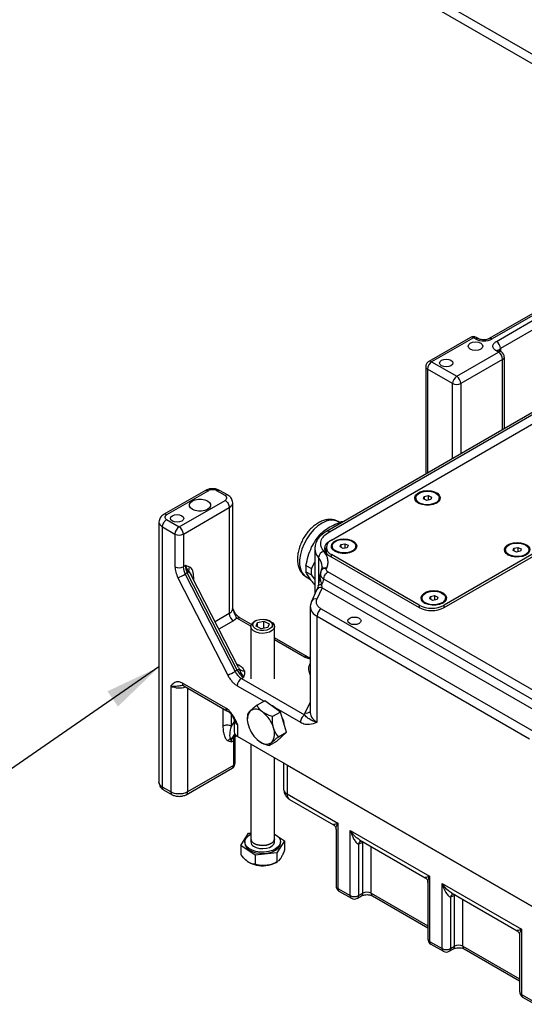
# Model space of a CAD drawing. Units: inches. Extents: x 755 to 1223, y 274 to 558.
# Drawn here: x 808 to 814, y 316 to 329 of the extents above; entities that cross this region are included whole.
import ezdxf

# ---------------------------------------------------------------- set-up
doc = ezdxf.new("R2010")
doc.units = ezdxf.units.IN
doc.header["$MEASUREMENT"] = 0
doc.layers.add('ILL_Cover', color=7, linetype='Continuous')
doc.layers.add('ILL_Operator', color=7, linetype='Continuous')
doc.dimstyles.get("Standard").update_dxf_attribs({"dimtxt": 0.18, "dimasz": 0.18, "dimexe": 0.18, "dimexo": 0.0625, "dimgap": 0.09, "dimtad": 0, "dimtih": 1, "dimtoh": 1, "dimdec": 4, "dimzin": 0, "dimdsep": 46, "dimtxsty": 'Standard', "dimcen": 0.09, "dimadec": 0, "dimazin": 0, "dimtfac": 1, "dimtdec": 4, "dimtofl": 0, "dimtmove": 0, "dimatfit": 3, "dimfxl": 1, "dimtolj": 1, "dimtzin": 0, "dimarcsym": 0})

# ---------------------------------------------------------------- blocks, each defined once
blk = doc.blocks.new('Cover_RHSM_LHISO')
at = {"color": 0, "linetype": 'ByBlock', "lineweight": -2, "ltscale": 5}
for p, q in [((7.1127, 2.2999), (4.5887, 0.8428)), ((4.5887, 0.8), (7.1127, 2.2571))]:
    blk.add_line(p, q, dxfattribs=at)
blk = doc.blocks.new('Operator_RHSM_ISOLH')
at = {"color": 0, "linetype": 'ByBlock', "lineweight": -2, "ltscale": 5}
for p, q in [((4.5, 10.216), (7.925, 12.193)), ((7.98, 12.097), (4.556, 10.12)), ((7.384, 11.972), (4.405, 10.252)), ((7.423, 11.968), (4.445, 10.248)), ((4.155, 10.268), (3.598, 9.947)), ((4.194, 10.264), (3.637, 9.943)), ((4.222, 10.248), (4.194, 10.264)), ((4.261, 10.252), (4.233, 10.268)), ((4.556, 10.12), (4.556, 10.082)), ((3.971, 9.75), (4.528, 10.072)), ((4.528, 10.072), (4.5, 10.088)), ((4.568, 10.075), (4.54, 10.092)), ((4.607, 9.051), (4.607, 10.007)), ((3.559, 9.879), (3.559, 8.446)), ((3.637, 9.943), (3.971, 9.75)), ((4.584, 9.975), (4.027, 9.654)), ((4.584, 9.038), (4.584, 9.975)), ((5.964, 9.834), (2.234, 7.681)), ((2.273, 7.677), (6.004, 9.831)), ((3.582, 9.847), (3.582, 8.459)), ((3.916, 9.654), (3.582, 9.847)), ((3.916, 8.652), (3.916, 9.654)), ((4.027, 9.654), (4.027, 8.716)), ((2.301, 7.565), (5.001, 9.123)), ((0.619, 8.227), (0.062, 7.906)), ((0.659, 8.223), (0.102, 7.902)), ((0.881, 8.159), (0.77, 8.223)), ((0.921, 8.163), (0.809, 8.227)), ((3.528, 8.116), (3.538, 8.148)), ((3.538, 8.148), (3.592, 8.159)), ((3.538, 8.148), (3.538, 8.111)), ((3.592, 8.159), (3.635, 8.138)), ((3.592, 8.159), (3.592, 8.099)), ((6.505, 8.256), (3.804, 6.697)), ((3.804, 6.665), (6.533, 8.24)), ((0.269, 7.741), (0.881, 8.095)), ((0.983, 6.648), (0.983, 8.063)), ((3.424, 8.127), (3.424, 8.117)), ((3.572, 8.095), (3.528, 8.116)), ((3.625, 8.106), (3.572, 8.095)), ((3.635, 8.138), (3.625, 8.106)), ((3.739, 8.117), (3.739, 8.127)), ((0.325, 7.645), (0.937, 7.998)), ((0.937, 7.998), (0.937, 6.584)), ((0, 7.806), (0, 4.334)), ((0.102, 7.838), (0.269, 7.741)), ((2.409, 7.8), (2.388, 7.812)), ((2.426, 7.807), (2.439, 7.8)), ((0.046, 4.269), (0.046, 7.741)), ((0.046, 7.741), (0.213, 7.645)), ((0.213, 7.645), (0.213, 7.209)), ((0.325, 7.645), (0.325, 7.209)), ((2.159, 7.653), (2.179, 7.641)), ((2.111, 7.562), (2.094, 7.572)), ((2.3, 7.564), (2.273, 7.548)), ((2.273, 7.545), (2.273, 7.548)), ((2.415, 7.473), (2.425, 7.505)), ((2.425, 7.505), (2.478, 7.516)), ((2.425, 7.505), (2.425, 7.468)), ((2.478, 7.516), (2.478, 7.456)), ((2.478, 7.516), (2.522, 7.495)), ((2.522, 7.495), (2.512, 7.463)), ((2.081, 7.462), (2.079, 7.451)), ((2.079, 7.452), (2.079, 6.847)), ((2.232, 7.468), (2.232, 7.42)), ((2.232, 7.42), (2.232, 7.388)), ((2.273, 7.356), (3.47, 6.665)), ((3.47, 6.697), (2.301, 7.372)), ((2.301, 7.34), (2.301, 7.372)), ((2.311, 7.484), (2.311, 7.475)), ((2.458, 7.452), (2.415, 7.473)), ((2.512, 7.463), (2.458, 7.452)), ((2.626, 7.475), (2.626, 7.484)), ((4.621, 7.436), (4.621, 7.426)), ((4.725, 7.425), (4.735, 7.457)), ((4.769, 7.404), (4.725, 7.425)), ((4.735, 7.457), (4.789, 7.468)), ((4.735, 7.457), (4.735, 7.42)), ((4.822, 7.415), (4.769, 7.404)), ((4.789, 7.468), (4.789, 7.408)), ((4.789, 7.468), (4.832, 7.447)), ((4.832, 7.447), (4.822, 7.415)), ((0.352, 7.225), (0.325, 7.209)), ((0.411, 7.205), (0.352, 7.225)), ((1.961, 7.228), (2.033, 7.186)), ((2.033, 7.186), (2.079, 7.269)), ((2.128, 7.331), (2.128, 6.981)), ((0.378, 7.127), (0.351, 7.111)), ((0.351, 7.111), (1.015, 5.813)), ((1.043, 5.83), (0.378, 7.127)), ((0.401, 7.142), (0.429, 7.099)), ((1.061, 5.867), (0.43, 7.099)), ((1.961, 7.142), (2.033, 7.1)), ((2.079, 7.044), (2.033, 7.1)), ((2.165, 7.161), (2.161, 7.153)), ((2.177, 7.209), (2.165, 7.162)), ((2.177, 7.211), (2.177, 7.207)), ((2.237, 7.193), (2.233, 7.186)), ((5.503, 5.266), (2.254, 7.142)), ((0.252, 7.062), (0.917, 5.765)), ((0.452, 7.056), (0.464, 7.066)), ((0.464, 7.034), (0.464, 7.066)), ((1.963, 7.076), (2.023, 7.041)), ((2.175, 6.93), (2.17, 6.974)), ((5.447, 5.17), (2.198, 7.045)), ((2.103, 6.899), (2.033, 6.747)), ((2.175, 6.93), (2.104, 6.778)), ((2.175, 6.93), (5.391, 5.074)), ((2.033, 6.748), (2.017, 6.679)), ((3.508, 6.793), (3.508, 6.783)), ((3.612, 6.782), (3.622, 6.814)), ((3.655, 6.761), (3.612, 6.782)), ((3.622, 6.814), (3.675, 6.825)), ((3.622, 6.814), (3.622, 6.777)), ((3.709, 6.772), (3.655, 6.761)), ((3.675, 6.825), (3.675, 6.765)), ((3.675, 6.825), (3.719, 6.804)), ((3.719, 6.804), (3.709, 6.772)), ((3.823, 6.783), (3.823, 6.793)), ((0.937, 6.584), (0.749, 6.476)), ((2.017, 6.679), (2.017, 5.264)), ((2.165, 6.647), (4.998, 5.011)), ((3.47, 6.697), (3.47, 6.665)), ((3.804, 6.665), (3.804, 6.697)), ((0.993, 6.488), (0.8, 6.376)), ((1.039, 6.525), (0.993, 6.488)), ((1.225, 6.418), (1.039, 6.525)), ((1.232, 6.44), (1.078, 6.529)), ((1.289, 6.487), (1.271, 6.476)), ((1.296, 6.416), (1.314, 6.467)), ((1.314, 6.467), (1.4, 6.485)), ((1.314, 6.407), (1.314, 6.467)), ((1.4, 6.485), (1.468, 6.45)), ((1.4, 6.388), (1.4, 6.485)), ((1.468, 6.45), (1.451, 6.399)), ((1.494, 6.476), (1.476, 6.487)), ((2.11, 5.136), (2.11, 6.55)), ((2.11, 6.55), (4.942, 4.915)), ((1.225, 6.412), (1.225, 5.716)), ((1.251, 6.433), (1.251, 6.425)), ((1.365, 6.381), (1.296, 6.416)), ((1.451, 6.399), (1.365, 6.381)), ((1.513, 6.425), (1.513, 6.433)), ((1.54, 5.716), (1.54, 6.412)), ((1.979, 6.009), (1.54, 6.263)), ((1.939, 6.005), (1.54, 6.236)), ((1.036, 5.916), (1.068, 5.898)), ((1.043, 5.83), (1.015, 5.813)), ((1.068, 5.898), (1.049, 5.891)), ((1.06, 5.866), (1.069, 5.847)), ((0.891, 5.325), (0.315, 5.657)), ((1.1, 5.718), (1.128, 5.734)), ((1.1, 5.718), (1.942, 5.232)), ((0.157, 5.62), (0.157, 4.205)), ((0.331, 5.622), (0.907, 5.289)), ((0.38, 5.593), (0.38, 4.205)), ((1.045, 5.622), (1.402, 5.416)), ((1.413, 5.422), (1.308, 5.362)), ((1.62, 5.271), (1.413, 5.422)), ((1.952, 5.259), (2.017, 5.399)), ((0.853, 5.32), (0.853, 5.083)), ((1.62, 5.271), (1.515, 5.211)), ((1.531, 5.341), (1.887, 5.136)), ((1.7, 5.002), (1.62, 5.271)), ((1.942, 5.232), (1.952, 5.259)), ((0.965, 5.083), (0.965, 5.237)), ((0.965, 5.083), (1.002, 5.137)), ((1.002, 5.17), (1.002, 5.009)), ((1.179, 5.198), (1.179, 5.181)), ((1.181, 5.244), (1.18, 5.196)), ((1.048, 5.105), (1.048, 4.945)), ((1.573, 4.884), (1.7, 5.002)), ((1.595, 4.942), (1.7, 5.002)), ((0.922, 4.886), (0.965, 4.873)), ((0.965, 4.873), (0.955, 4.921)), ((0.965, 4.873), (0.993, 4.889)), ((0.98, 4.929), (1.013, 4.976)), ((1.008, 4.945), (0.98, 4.929)), ((0.993, 4.889), (0.993, 4.559)), ((1.008, 4.945), (1.022, 4.965)), ((1.016, 4.591), (1.016, 4.922)), ((1.024, 4.96), (1.025, 4.962)), ((6.004, 2.084), (1.048, 4.945)), ((1.468, 4.824), (1.573, 4.884)), ((1.225, 4.843), (1.225, 3.582)), ((1.54, 3.582), (1.54, 4.661)), ((0.364, 4.169), (0.976, 4.523)), ((0.993, 4.559), (0.38, 4.205)), ((1.663, 4.59), (1.663, 4.242)), ((1.709, 4.563), (1.709, 4.178)), ((1.709, 4.563), (5.343, 2.465)), ((0.157, 4.205), (0.046, 4.269)), ((0.062, 4.233), (0.174, 4.169)), ((1.709, 4.178), (2.385, 3.787)), ((1.741, 4.106), (2.326, 3.768)), ((2.362, 3.707), (2.362, 2.952)), ((2.385, 3.787), (2.385, 2.919)), ((2.552, 2.823), (2.552, 3.691)), ((2.552, 3.691), (3.609, 3.08)), ((1.091, 3.493), (1.193, 3.654)), ((1.193, 3.654), (1.225, 3.657)), ((1.225, 3.582), (1.225, 3.54)), ((1.54, 3.644), (1.547, 3.639)), ((1.54, 3.54), (1.54, 3.582)), ((1.673, 3.552), (1.572, 3.392)), ((1.582, 3.615), (1.673, 3.552)), ((1.673, 3.552), (1.673, 3.431)), ((2.675, 3.566), (3.551, 3.061)), ((1.281, 3.362), (1.091, 3.493)), ((1.091, 3.493), (1.091, 3.372)), ((1.144, 3.54), (1.144, 3.523)), ((1.621, 3.523), (1.621, 3.54)), ((2.719, 3.53), (2.663, 3.509)), ((2.663, 3.509), (2.663, 2.823)), ((2.719, 3.53), (2.719, 3.541)), ((2.729, 3.535), (2.719, 3.53)), ((2.719, 2.855), (2.719, 3.53)), ((2.83, 2.855), (2.83, 3.477)), ((1.572, 3.392), (1.281, 3.362)), ((1.281, 3.362), (1.281, 3.241)), ((1.572, 3.392), (1.572, 3.271)), ((1.623, 3.319), (1.591, 3.282)), ((1.201, 3.265), (1.201, 3.265)), ((1.563, 3.265), (1.582, 3.276)), ((1.582, 3.277), (1.572, 3.271)), ((3.609, 3.08), (3.609, 2.212)), ((2.385, 2.919), (2.552, 2.823)), ((3.586, 2.999), (3.586, 2.244)), ((3.777, 2.984), (4.834, 2.373)), ((3.777, 2.116), (3.777, 2.984)), ((2.401, 2.883), (2.568, 2.787)), ((2.647, 2.787), (2.702, 2.819)), ((2.663, 2.823), (2.719, 2.855)), ((2.83, 2.855), (3.586, 2.418)), ((2.846, 2.819), (3.586, 2.392)), ((3.944, 2.823), (3.888, 2.802)), ((3.888, 2.802), (3.888, 2.116)), ((3.9, 2.859), (4.776, 2.354)), ((3.944, 2.823), (3.944, 2.834)), ((3.954, 2.828), (3.944, 2.823)), ((3.944, 2.148), (3.944, 2.823)), ((4.055, 2.148), (4.055, 2.77)), ((4.834, 2.373), (4.834, 1.505)), ((4.811, 2.292), (4.811, 1.537)), ((3.609, 2.212), (3.777, 2.116)), ((3.626, 2.176), (3.793, 2.08)), ((3.872, 2.08), (3.927, 2.112)), ((3.888, 2.116), (3.944, 2.148)), ((4.055, 2.148), (4.811, 1.711)), ((4.071, 2.112), (4.811, 1.685)), ((4.834, 1.505), (5.001, 1.409)), ((4.851, 1.469), (5.018, 1.373))]:
    blk.add_line(p, q, dxfattribs=at)
at = {"color": 0, "linetype": 'ByBlock', "lineweight": -2, "ltscale": 5, "flags": 128}
for points in [[(4.152, 10.112), (4.131, 10.13), (4.124, 10.152), (4.131, 10.174), (4.152, 10.192), (4.184, 10.204), (4.222, 10.209), (4.26, 10.204), (4.292, 10.192)], [(4.292, 10.192), (4.313, 10.174), (4.32, 10.152), (4.313, 10.13), (4.292, 10.112), (4.26, 10.099), (4.222, 10.095), (4.184, 10.099), (4.152, 10.112)], [(4.568, 10.075), (4.568, 10.075), (4.559, 10.079), (4.549, 10.079), (4.539, 10.077), (4.528, 10.072)], [(3.77, 9.891), (3.75, 9.907), (3.744, 9.927), (3.75, 9.947), (3.77, 9.963), (3.798, 9.974), (3.832, 9.978), (3.866, 9.974), (3.895, 9.963)], [(3.895, 9.963), (3.914, 9.947), (3.921, 9.927), (3.914, 9.907), (3.895, 9.891), (3.866, 9.88), (3.832, 9.876), (3.798, 9.88), (3.77, 9.891)], [(3.698, 8.056), (3.657, 8.039), (3.609, 8.031), (3.558, 8.03), (3.51, 8.039), (3.468, 8.055), (3.436, 8.077), (3.417, 8.104), (3.413, 8.133), (3.423, 8.162), (3.448, 8.187), (3.485, 8.207), (3.53, 8.22), (3.58, 8.225), (3.63, 8.221), (3.675, 8.208), (3.713, 8.189), (3.739, 8.164), (3.75, 8.135), (3.747, 8.106), (3.729, 8.079), (3.698, 8.056)], [(3.609, 8.217), (3.654, 8.208), (3.692, 8.192), (3.72, 8.17), (3.736, 8.145), (3.738, 8.118), (3.727, 8.091), (3.702, 8.068), (3.667, 8.051), (3.624, 8.039), (3.577, 8.036), (3.531, 8.041), (3.489, 8.053), (3.456, 8.072), (3.434, 8.096), (3.424, 8.123), (3.429, 8.15), (3.448, 8.175), (3.478, 8.195), (3.517, 8.21), (3.563, 8.217), (3.609, 8.217)], [(0.447, 7.973), (0.421, 7.993), (0.407, 8.018), (0.407, 8.043), (0.421, 8.068), (0.447, 8.088), (0.483, 8.103), (0.525, 8.111), (0.569, 8.111), (0.612, 8.103), (0.647, 8.088)], [(0.647, 8.088), (0.674, 8.068), (0.687, 8.043), (0.687, 8.018), (0.674, 7.993), (0.647, 7.973), (0.612, 7.958), (0.569, 7.95), (0.525, 7.95), (0.483, 7.958), (0.447, 7.973)], [(0.178, 7.818), (0.159, 7.834), (0.152, 7.854), (0.159, 7.873), (0.178, 7.89), (0.207, 7.901), (0.241, 7.905), (0.275, 7.901), (0.304, 7.89)], [(0.304, 7.89), (0.323, 7.873), (0.33, 7.854), (0.323, 7.834), (0.304, 7.818), (0.275, 7.807), (0.241, 7.803), (0.207, 7.807), (0.178, 7.818)], [(2.388, 7.812), (2.378, 7.817), (2.334, 7.83), (2.284, 7.83), (2.231, 7.817), (2.176, 7.791), (2.121, 7.753), (2.067, 7.705), (2.018, 7.648), (1.973, 7.583), (1.936, 7.515), (1.907, 7.443), (1.887, 7.372), (1.876, 7.303), (1.876, 7.239), (1.887, 7.182), (1.907, 7.134), (1.936, 7.096), (1.963, 7.076)], [(2.585, 7.413), (2.543, 7.397), (2.495, 7.388), (2.445, 7.387), (2.396, 7.396), (2.354, 7.412), (2.322, 7.434), (2.303, 7.461), (2.299, 7.49), (2.31, 7.519), (2.335, 7.544), (2.371, 7.564), (2.416, 7.577), (2.466, 7.582), (2.516, 7.578), (2.562, 7.566), (2.599, 7.546), (2.625, 7.521), (2.637, 7.493), (2.634, 7.464), (2.616, 7.436), (2.585, 7.413)], [(2.496, 7.574), (2.54, 7.565), (2.578, 7.549), (2.607, 7.527), (2.623, 7.502), (2.625, 7.475), (2.613, 7.449), (2.588, 7.426), (2.553, 7.408), (2.51, 7.397), (2.464, 7.393), (2.417, 7.398), (2.376, 7.411), (2.342, 7.43), (2.32, 7.453), (2.311, 7.48), (2.316, 7.507), (2.334, 7.532), (2.364, 7.553), (2.404, 7.567), (2.449, 7.574), (2.496, 7.574)], [(4.895, 7.365), (4.854, 7.348), (4.806, 7.34), (4.755, 7.339), (4.707, 7.347), (4.665, 7.364), (4.633, 7.386), (4.614, 7.413), (4.61, 7.442), (4.62, 7.471), (4.645, 7.496), (4.682, 7.516), (4.727, 7.529), (4.777, 7.534), (4.827, 7.53), (4.872, 7.517), (4.91, 7.498), (4.936, 7.473), (4.947, 7.444), (4.944, 7.415), (4.926, 7.388), (4.895, 7.365)], [(4.807, 7.525), (4.851, 7.517), (4.889, 7.501), (4.917, 7.479), (4.933, 7.454), (4.935, 7.427), (4.924, 7.4), (4.899, 7.377), (4.864, 7.359), (4.821, 7.348), (4.774, 7.345), (4.728, 7.35), (4.686, 7.362), (4.653, 7.381), (4.631, 7.405), (4.621, 7.432), (4.626, 7.459), (4.645, 7.484), (4.675, 7.504), (4.714, 7.519), (4.76, 7.526), (4.807, 7.525)], [(2.081, 7.474), (2.079, 7.454), (2.079, 7.452)], [(2.211, 7.42), (2.222, 7.44), (2.232, 7.452)], [(2.245, 7.376), (2.236, 7.393), (2.232, 7.42)], [(2.245, 7.376), (2.236, 7.393), (2.232, 7.42)], [(3.782, 6.722), (3.74, 6.706), (3.692, 6.697), (3.642, 6.696), (3.593, 6.705), (3.551, 6.721), (3.52, 6.743), (3.501, 6.77), (3.496, 6.799), (3.507, 6.828), (3.532, 6.853), (3.568, 6.873), (3.613, 6.886), (3.663, 6.891), (3.713, 6.887), (3.759, 6.875), (3.796, 6.855), (3.822, 6.83), (3.834, 6.802), (3.831, 6.772), (3.813, 6.745), (3.782, 6.722)], [(3.693, 6.883), (3.737, 6.874), (3.775, 6.858), (3.804, 6.836), (3.82, 6.811), (3.822, 6.784), (3.81, 6.758), (3.785, 6.734), (3.75, 6.717), (3.707, 6.706), (3.661, 6.702), (3.615, 6.707), (3.573, 6.719), (3.539, 6.738), (3.517, 6.762), (3.508, 6.789), (3.513, 6.816), (3.531, 6.841), (3.561, 6.861), (3.601, 6.876), (3.646, 6.883), (3.693, 6.883)], [(2.028, 6.726), (2.02, 6.702), (2.017, 6.682)], [(2.033, 6.748), (2.029, 6.738), (2.028, 6.726)], [(1.262, 6.354), (1.237, 6.377), (1.226, 6.403), (1.228, 6.43), (1.244, 6.456), (1.271, 6.476)], [(1.281, 6.384), (1.259, 6.406), (1.251, 6.43), (1.256, 6.455), (1.276, 6.478), (1.306, 6.495), (1.346, 6.506), (1.389, 6.509), (1.431, 6.504), (1.468, 6.491), (1.496, 6.472), (1.512, 6.448), (1.513, 6.423), (1.501, 6.399), (1.475, 6.379), (1.44, 6.364), (1.398, 6.357), (1.355, 6.359), (1.314, 6.368), (1.281, 6.384)], [(1.282, 6.384), (1.26, 6.406), (1.251, 6.43), (1.257, 6.455), (1.276, 6.477), (1.307, 6.495), (1.346, 6.506), (1.389, 6.509), (1.431, 6.503), (1.468, 6.49), (1.495, 6.471), (1.511, 6.448), (1.512, 6.423), (1.5, 6.399), (1.475, 6.379), (1.439, 6.365), (1.398, 6.358), (1.355, 6.359), (1.315, 6.368), (1.282, 6.384)], [(1.494, 6.476), (1.517, 6.459), (1.535, 6.434), (1.54, 6.407), (1.53, 6.381), (1.508, 6.357), (1.474, 6.338), (1.432, 6.326), (1.386, 6.321), (1.339, 6.325), (1.297, 6.336), (1.262, 6.354), (1.262, 6.354)], [(2.545, 6.452), (2.525, 6.468), (2.519, 6.488), (2.525, 6.507), (2.545, 6.524), (2.573, 6.535), (2.607, 6.539), (2.641, 6.535), (2.67, 6.524)], [(2.67, 6.524), (2.689, 6.507), (2.696, 6.488), (2.689, 6.468), (2.67, 6.452), (2.641, 6.441), (2.607, 6.437), (2.573, 6.441), (2.545, 6.452)], [(1.024, 4.96), (1.018, 4.952), (1.008, 4.945)], [(1.199, 3.451), (1.168, 3.479), (1.149, 3.511), (1.144, 3.544), (1.153, 3.576), (1.174, 3.607), (1.208, 3.634), (1.225, 3.643)], [(1.54, 3.643), (1.565, 3.628), (1.597, 3.6), (1.616, 3.569), (1.621, 3.536), (1.612, 3.503), (1.59, 3.472), (1.556, 3.446), (1.512, 3.424), (1.461, 3.41), (1.404, 3.403), (1.347, 3.404), (1.291, 3.412), (1.241, 3.429), (1.199, 3.451), (1.199, 3.451)], [(1.262, 3.524), (1.297, 3.506), (1.339, 3.495), (1.386, 3.491), (1.432, 3.496), (1.474, 3.508), (1.508, 3.527), (1.53, 3.551), (1.54, 3.577), (1.54, 3.582)], [(1.54, 3.582), (1.54, 3.577), (1.53, 3.55), (1.508, 3.527), (1.474, 3.508), (1.432, 3.495), (1.386, 3.491), (1.339, 3.494), (1.297, 3.505), (1.262, 3.523)], [(1.199, 3.434), (1.241, 3.412), (1.291, 3.395), (1.347, 3.387), (1.404, 3.386), (1.461, 3.393), (1.512, 3.407), (1.556, 3.428), (1.59, 3.455), (1.612, 3.486), (1.621, 3.519), (1.621, 3.523)], [(1.262, 3.481), (1.297, 3.463), (1.339, 3.452), (1.386, 3.449), (1.432, 3.454), (1.474, 3.466), (1.508, 3.485), (1.53, 3.508), (1.54, 3.535), (1.54, 3.54)]]:
    blk.add_lwpolyline(points, dxfattribs=at)
at = {"color": 0, "linetype": 'ByBlock', "lineweight": -2, "ltscale": 5}
for centre, radius, start, end in [((4.194, 10.2), 0.0787, 60.0027, 119.9973), ((4.171, 10.232), 0.0396, 54.3825, 114.3071), ((4.217, 10.232), 0.0396, 65.6929, 125.6173), ((4.245, 10.216), 0.0396, 65.712, 125.6156), ((4.333, 10.463), 0.242, 242.6097, 297.3902), ((4.422, 10.216), 0.0397, 54.4254, 113.8175), ((4.435, 10.114), 0.121, 2.6051, 57.3946), ((4.574, 10.081), 0.0426, 115.5222, 162.0231), ((4.523, 10.055), 0.0396, 65.6929, 125.6173), ((4.463, 9.97), 0.121, 2.6054, 57.3945), ((4.528, 10.007), 0.0787, 0, 60.0027), ((4.568, 10.011), 0.0396, 294.374, 354.3059), ((3.598, 9.883), 0.0399, 187.0307, 245.508), ((3.703, 9.841), 0.121, 122.6056, 177.3944), ((3.614, 9.913), 0.0377, 52.6963, 116.0943), ((4.037, 9.648), 0.121, 122.6056, 177.3944), ((3.906, 9.648), 0.121, 2.6054, 57.3945), ((3.971, 9.761), 0.121, 242.6097, 297.3904), ((3.5, 8.124), 0.0761, 184.9117, 242.4415), ((3.662, 8.125), 0.078, 298.3228, 354.3244), ((2.442, 7.6), 0.208, 86.8966, 94.3282), ((0.334, 7.639), 0.121, 122.6054, 177.3949), ((0.269, 7.752), 0.121, 242.6092, 297.3908), ((0.204, 7.639), 0.121, 2.6053, 57.3945), ((2.719, 7.136), 0.762, 137.3067, 145.1041), ((2.25, 7.647), 0.0378, 52.7482, 115.9572), ((2.31, 7.452), 0.103, 110.7832, 249.2168), ((2.338, 7.468), 0.103, 110.7836, 249.2165), ((2.265, 7.457), 0.186, 181.4914, 222.5157), ((2.224, 7.323), 0.0961, 105.1457, 175.0256), ((2.386, 7.481), 0.0761, 184.9115, 242.4417), ((2.548, 7.482), 0.078, 298.3219, 354.3253), ((4.697, 7.433), 0.0762, 184.9372, 242.6941), ((0.573, 7.232), 0.221, 181.681, 208.1821), ((2.403, 7.185), 0.445, 174.4146, 185.5854), ((1.992, 7.206), 0.184, 1.3402, 42.667), ((0.269, 7.316), 0.121, 242.6092, 297.3908), ((-0.088, 7.87), 0.876, 292.8257, 300.0082), ((0.545, 7.215), 0.221, 181.681, 208.1821), ((0.252, 7.354), 0.259, 299.1861, 305.2116), ((2.476, 7.143), 0.445, 174.4146, 185.5854), ((2.222, 7.129), 0.0652, 76.8847, 150.2353), ((2.077, 7.051), 0.121, 320.228, 357.3606), ((2.16, 6.867), 0.0652, 76.8849, 150.2354), ((2.088, 6.717), 0.0631, 75.4252, 151.1822), ((3.583, 6.79), 0.0761, 184.9118, 242.4414), ((3.745, 6.791), 0.078, 298.3218, 354.3252), ((0.904, 6.656), 0.0792, 294.3742, 354.3056), ((1.058, 6.589), 0.121, 182.6057, 237.3944), ((2.175, 6.694), 0.158, 184.2518, 245.607), ((2.23, 6.545), 0.121, 122.6054, 177.3949), ((3.637, 7.019), 0.363, 242.6097, 297.3903), ((3.637, 6.987), 0.363, 242.6096, 297.3904), ((1.962, 5.973), 0.0396, 65.8384, 125.6042), ((0.577, 6.572), 0.877, 292.8262, 300.008), ((1.224, 5.915), 0.233, 205.9484, 237.788), ((0.969, 5.97), 0.159, 297.6504, 309.1818), ((1.252, 5.931), 0.233, 205.9484, 237.788), ((1.165, 5.616), 0.121, 122.6053, 177.3949), ((0.27, 5.84), 0.247, 242.9576, 290.1291), ((1.37, 5.17), 0.193, 142.7293, 203.3985), ((1.29, 5.178), 0.131, 44.6033, 124.1515), ((1.131, 4.943), 0.413, 16.4247, 52.2949), ((1.377, 5.128), 0.263, 43.8002, 64.0259), ((1.966, 5.325), 0.0678, 257.5985, 318.4585), ((2.176, 5.28), 0.159, 185.8455, 245.4749), ((1.081, 5.178), 0.0793, 185.9645, 245.6019), ((1.33, 5.05), 0.348, 5.866, 27.2624), ((1.081, 5.017), 0.0792, 185.6942, 245.6259), ((1.589, 5.21), 0.413, 196.4246, 232.295), ((1.35, 4.983), 0.193, 322.7293, 23.3985), ((1, 4.847), 0.0871, 121.3579, 153.5674), ((0.949, 4.983), 0.0617, 274.7721, 299.4383), ((1.061, 4.877), 0.0967, 147.6511, 182.3508), ((1.089, 4.893), 0.0967, 147.6511, 182.3508), ((0.976, 4.926), 0.0399, 294.4847, 353.0604), ((1.43, 4.975), 0.131, 224.6033, 304.1515), ((0.937, 4.591), 0.0787, 299.9973, 0), ((0.956, 4.554), 0.0373, 303.6448, 7.6676), ((0.976, 4.595), 0.0396, 294.3747, 354.3047), ((1.74, 4.249), 0.0776, 185.0202, 246.2999), ((1.788, 4.17), 0.0799, 174.6385, 234.0491), ((1.296, 3.585), 0.0708, 183.0549, 241.274), ((1.296, 3.586), 0.0708, 183.0549, 241.274), ((2.721, 3.498), 0.0589, 112.2316, 169.4038), ((1.255, 3.531), 0.111, 184.1164, 240.212), ((1.296, 3.544), 0.0708, 183.0549, 241.274), ((1.379, 3.593), 0.372, 238.817, 277.3322), ((1.399, 3.564), 0.341, 274.6099, 298.7855), ((2.44, 2.952), 0.0787, 180, 240.0027), ((2.401, 2.955), 0.0396, 185.6943, 245.6264), ((2.423, 2.915), 0.0384, 173.3106, 235.377), ((2.589, 2.818), 0.0373, 172.3312, 236.3564), ((2.607, 2.93), 0.121, 242.6093, 297.3905), ((2.607, 2.855), 0.0787, 240.0027, 299.9973), ((2.624, 2.819), 0.0393, 305.4411, 5.8714), ((2.681, 2.851), 0.0382, 304.5084, 6.8041), ((2.774, 2.748), 0.121, 62.6099, 117.3902), ((2.869, 2.851), 0.0396, 174.3799, 234.3076), ((3.946, 2.791), 0.0589, 112.2318, 169.4038), ((3.665, 2.244), 0.0787, 180, 240.0027), ((3.626, 2.248), 0.0396, 185.6946, 245.6262), ((3.648, 2.208), 0.0384, 173.3106, 235.377), ((3.814, 2.111), 0.0373, 172.3312, 236.3564), ((3.832, 2.223), 0.121, 242.6093, 297.3905), ((3.849, 2.112), 0.0389, 305.0722, 6.24), ((3.906, 2.143), 0.0378, 304.1186, 7.1936), ((3.999, 2.041), 0.121, 62.6099, 117.3902), ((4.094, 2.144), 0.0396, 174.3799, 234.3076), ((3.832, 2.148), 0.0787, 240.0027, 299.9973), ((4.89, 1.537), 0.0787, 180, 240.0027), ((4.851, 1.541), 0.0396, 185.6943, 245.6264), ((4.873, 1.501), 0.0384, 173.3106, 235.377)]:
    blk.add_arc(centre, radius, start, end, dxfattribs=at)
for points, knots in [([(4.405, 10.252), (4.402, 10.251), (4.395, 10.247), (4.375, 10.24), (4.347, 10.236), (4.314, 10.236), (4.286, 10.242), (4.269, 10.248), (4.263, 10.252), (4.261, 10.252)], [0, 0, 0, 0, 0.092158, 0.248976, 0.421521, 0.606448, 0.794156, 0.951995, 1, 1, 1, 1]), ([(4.5, 10.088), (4.488, 10.097), (4.469, 10.11), (4.457, 10.133), (4.453, 10.152), (4.457, 10.171), (4.469, 10.194), (4.488, 10.207), (4.5, 10.216)], [0, 0, 0, 0, 0.239458, 0.36836, 0.499999, 0.631639, 0.760543, 1, 1, 1, 1]), ([(4.54, 10.092), (4.538, 10.093), (4.534, 10.095), (4.53, 10.098), (4.531, 10.098), (4.531, 10.098)], [0, 0, 0, 0, 0.283933, 0.630965, 1, 1, 1, 1]), ([(3.598, 9.947), (3.592, 9.943), (3.581, 9.935), (3.568, 9.917), (3.56, 9.898), (3.559, 9.885), (3.559, 9.879)], [0, 0, 0, 0, 0.258282, 0.515864, 0.764982, 1, 1, 1, 1]), ([(0.809, 8.227), (0.795, 8.234), (0.768, 8.246), (0.714, 8.252), (0.661, 8.246), (0.633, 8.234), (0.619, 8.227)], [0, 0, 0, 0, 0.25, 0.499999, 0.75, 1, 1, 1, 1]), ([(0.619, 8.227), (0.625, 8.229), (0.636, 8.234), (0.651, 8.227), (0.659, 8.223)], [0, 0, 0, 0, 0.499949, 1, 1, 1, 1]), ([(0.77, 8.223), (0.762, 8.227), (0.75, 8.233), (0.73, 8.236), (0.714, 8.237), (0.698, 8.236), (0.678, 8.233), (0.666, 8.227), (0.659, 8.223)], [0, 0, 0, 0, 0.241412, 0.370067, 0.499992, 0.628921, 0.760554, 1, 1, 1, 1]), ([(0.77, 8.223), (0.777, 8.227), (0.792, 8.234), (0.804, 8.229), (0.809, 8.227)], [0, 0, 0, 0, 0.500054, 1, 1, 1, 1]), ([(0.921, 8.163), (0.915, 8.165), (0.903, 8.169), (0.889, 8.163), (0.881, 8.159)], [0, 0, 0, 0, 0.499968, 1, 1, 1, 1]), ([(0.881, 8.095), (0.888, 8.099), (0.897, 8.106), (0.903, 8.118), (0.905, 8.127), (0.903, 8.136), (0.897, 8.148), (0.888, 8.155), (0.881, 8.159)], [0, 0, 0, 0, 0.241418, 0.370072, 0.499998, 0.628927, 0.760554, 1, 1, 1, 1]), ([(0.983, 8.063), (0.982, 8.073), (0.98, 8.093), (0.967, 8.121), (0.947, 8.145), (0.929, 8.157), (0.921, 8.163)], [0, 0, 0, 0, 0.259639, 0.515306, 0.763221, 1, 1, 1, 1]), ([(0.881, 8.095), (0.889, 8.09), (0.903, 8.079), (0.922, 8.054), (0.934, 8.025), (0.936, 8.007), (0.937, 7.998)], [0, 0, 0, 0, 0.249996, 0.499998, 0.75, 1, 1, 1, 1]), ([(0.937, 7.998), (0.95, 8.008), (0.977, 8.027), (0.981, 8.051), (0.983, 8.063)], [0, 0, 0, 0, 0.4999991, 1, 1, 1, 1]), ([(0.062, 7.906), (0.054, 7.9), (0.036, 7.888), (0.016, 7.864), (0.003, 7.836), (0.001, 7.816), (0, 7.806)], [0, 0, 0, 0, 0.236783, 0.484694, 0.740361, 1, 1, 1, 1]), ([(0.102, 7.902), (0.094, 7.905), (0.08, 7.912), (0.068, 7.908), (0.062, 7.906)], [0, 0, 0, 0, 0.500032, 1, 1, 1, 1]), ([(0.102, 7.902), (0.095, 7.897), (0.086, 7.891), (0.08, 7.879), (0.078, 7.87), (0.08, 7.861), (0.086, 7.849), (0.096, 7.842), (0.102, 7.838)], [0, 0, 0, 0, 0.241413, 0.370068, 0.499994, 0.628923, 0.760553, 1, 1, 1, 1]), ([(0, 7.806), (0.002, 7.794), (0.006, 7.769), (0.033, 7.751), (0.046, 7.741)], [0, 0, 0, 0, 0.500003, 1, 1, 1, 1]), ([(0.046, 7.741), (0.047, 7.75), (0.049, 7.768), (0.062, 7.797), (0.08, 7.822), (0.095, 7.833), (0.102, 7.838)], [0, 0, 0, 0, 0.25, 0.500001, 0.749999, 1, 1, 1, 1]), ([(2.391, 7.81), (2.388, 7.811), (2.372, 7.823), (2.336, 7.835), (2.286, 7.842), (2.234, 7.838), (2.18, 7.823), (2.126, 7.798), (2.073, 7.761), (2.021, 7.715), (1.975, 7.661), (1.933, 7.601), (1.899, 7.536), (1.872, 7.469), (1.854, 7.401), (1.847, 7.348), (1.846, 7.318), (1.846, 7.31)], [0, 0, 0, 0, 0.01219, 0.078992, 0.1449, 0.21198, 0.282017, 0.355626, 0.431908, 0.509144, 0.586174, 0.662912, 0.739599, 0.816557, 0.894098, 0.972626, 1, 1, 1, 1]), ([(2.159, 7.653), (2.183, 7.673), (2.231, 7.714), (2.322, 7.766), (2.392, 7.794), (2.426, 7.807)], [0, 0, 0, 0, 0.333193, 0.674501, 1, 1, 1, 1]), ([(2.234, 7.681), (2.21, 7.665), (2.161, 7.633), (2.114, 7.574), (2.087, 7.521), (2.084, 7.488), (2.083, 7.476)], [0, 0, 0, 0, 0.295752, 0.584857, 0.857164, 1, 1, 1, 1]), ([(2.199, 7.416), (2.184, 7.437), (2.154, 7.481), (2.157, 7.554), (2.195, 7.623), (2.248, 7.659), (2.273, 7.677)], [0, 0, 0, 0, 0.243859, 0.5, 0.756142, 1, 1, 1, 1]), ([(1.961, 7.228), (1.97, 7.269), (1.988, 7.353), (2.033, 7.469), (2.074, 7.538), (2.094, 7.572)], [0, 0, 0, 0, 0.3331934, 0.6745022, 1, 1, 1, 1]), ([(2.237, 7.193), (2.244, 7.211), (2.257, 7.249), (2.255, 7.306), (2.238, 7.363), (2.212, 7.398), (2.199, 7.416)], [0, 0, 0, 0, 0.247963, 0.5, 0.752037, 1, 1, 1, 1]), ([(0.401, 7.142), (0.391, 7.156), (0.37, 7.185), (0.358, 7.212), (0.352, 7.225)], [0, 0, 0, 0, 0.49992, 1, 1, 1, 1]), ([(1.846, 7.31), (1.847, 7.298), (1.848, 7.264), (1.857, 7.214), (1.878, 7.163), (1.907, 7.121), (1.935, 7.092), (1.956, 7.081), (1.962, 7.078)], [0, 0, 0, 0, 0.124051, 0.35268, 0.54971, 0.737796, 0.920442, 1, 1, 1, 1]), ([(0.213, 7.209), (0.215, 7.185), (0.218, 7.138), (0.241, 7.088), (0.252, 7.062)], [0, 0, 0, 0, 0.5, 1, 1, 1, 1]), ([(0.401, 7.142), (0.401, 7.147), (0.399, 7.157), (0.4, 7.174), (0.404, 7.19), (0.409, 7.2), (0.411, 7.205)], [0, 0, 0, 0, 0.2470589, 0.4999982, 0.7529419, 1, 1, 1, 1]), ([(0.464, 7.066), (0.461, 7.097), (0.458, 7.143), (0.435, 7.187), (0.419, 7.2), (0.411, 7.205)], [0, 0, 0, 0, 0.5343, 0.782759, 1, 1, 1, 1]), ([(2.079, 6.97), (2.064, 6.988), (2.028, 7.03), (1.987, 7.089), (1.969, 7.124), (1.961, 7.142)], [0, 0, 0, 0, 0.271356, 0.644316, 1, 1, 1, 1]), ([(2.157, 7.133), (2.153, 7.106), (2.142, 7.046), (2.129, 6.987), (2.122, 6.955)], [0, 0, 0, 0, 0.46034, 1, 1, 1, 1]), ([(2.17, 6.974), (2.169, 6.98), (2.166, 6.993), (2.16, 7.015), (2.156, 7.034), (2.153, 7.047), (2.152, 7.054), (2.151, 7.069), (2.149, 7.088), (2.152, 7.105), (2.154, 7.111)], [0, 0, 0, 0, 0.145818, 0.29168, 0.484457, 0.547264, 0.583216, 0.618315, 0.874339, 1, 1, 1, 1]), ([(2.162, 7.155), (2.159, 7.148), (2.153, 7.133), (2.152, 7.118), (2.152, 7.11)], [0, 0, 0, 0, 0.497193, 1, 1, 1, 1]), ([(2.152, 7.11), (2.153, 7.102), (2.155, 7.086), (2.171, 7.063), (2.189, 7.051), (2.198, 7.045)], [0, 0, 0, 0, 0.333336, 0.666668, 1, 1, 1, 1]), ([(2.233, 7.186), (2.223, 7.186), (2.203, 7.188), (2.179, 7.176), (2.165, 7.164), (2.163, 7.156), (2.163, 7.155)], [0, 0, 0, 0, 0.325916, 0.651832, 0.97775, 1, 1, 1, 1]), ([(2.198, 7.045), (2.199, 7.054), (2.201, 7.072), (2.214, 7.101), (2.232, 7.126), (2.247, 7.137), (2.254, 7.142)], [0, 0, 0, 0, 0.2500003, 0.4999983, 0.7499997, 1, 1, 1, 1]), ([(2.254, 7.142), (2.249, 7.145), (2.24, 7.151), (2.233, 7.162), (2.23, 7.174), (2.232, 7.182), (2.233, 7.186)], [0, 0, 0, 0, 0.249999, 0.5, 0.750003, 1, 1, 1, 1]), ([(2.123, 6.956), (2.123, 6.956), (2.123, 6.961), (2.132, 6.967), (2.148, 6.973), (2.163, 6.973), (2.17, 6.974)], [0, 0, 0, 0, 0.037129, 0.363949, 0.690768, 1, 1, 1, 1]), ([(2.122, 6.955), (2.119, 6.944), (2.113, 6.922), (2.107, 6.907), (2.103, 6.9)], [0, 0, 0, 0, 0.498595, 1, 1, 1, 1]), ([(2.104, 6.778), (2.1, 6.767), (2.093, 6.743), (2.102, 6.707), (2.125, 6.674), (2.152, 6.655), (2.165, 6.647)], [0, 0, 0, 0, 0.2456668, 0.5, 0.754333, 1, 1, 1, 1]), ([(1.078, 6.529), (1.066, 6.538), (1.043, 6.555), (1.009, 6.598), (0.992, 6.631), (0.982, 6.651)], [0, 0, 0, 0, 0.308858, 0.581841, 1, 1, 1, 1]), ([(0.982, 6.651), (0.982, 6.65), (0.983, 6.649), (0.984, 6.647), (0.985, 6.645), (0.985, 6.644), (0.985, 6.644), (0.986, 6.644), (0.986, 6.644), (0.986, 6.644), (0.986, 6.644), (0.986, 6.644), (0.986, 6.644), (0.986, 6.644), (0.986, 6.644), (0.986, 6.644), (0.995, 6.638), (0.995, 6.607), (1.012, 6.576), (1.024, 6.543), (1.034, 6.531), (1.039, 6.525)], [0, 0, 0, 0, 0.009054, 0.032263, 0.04377, 0.049497, 0.052355, 0.053781, 0.054496, 0.054852, 0.055032, 0.055121, 0.055165, 0.055186, 0.055198, 0.055203, 0.055207, 0.245122, 0.625653, 0.813067, 1, 1, 1, 1]), ([(1.039, 6.525), (1.046, 6.529), (1.061, 6.535), (1.072, 6.531), (1.078, 6.529)], [0, 0, 0, 0, 0.500054, 1, 1, 1, 1]), ([(2.017, 5.977), (2.007, 5.979), (1.978, 5.985), (1.955, 5.997), (1.939, 6.005)], [0, 0, 0, 0, 0.338608, 1, 1, 1, 1]), ([(2.017, 5.993), (2.016, 5.993), (2.001, 5.997), (1.989, 6.003), (1.979, 6.009)], [0, 0, 0, 0, 0.078096, 1, 1, 1, 1]), ([(2.017, 5.768), (2.01, 5.789), (1.996, 5.834), (2, 5.886), (2.015, 5.913), (2.017, 5.917)], [0, 0, 0, 0, 0.43843, 0.902343, 1, 1, 1, 1]), ([(1.068, 5.898), (1.086, 5.885), (1.121, 5.862), (1.133, 5.832), (1.139, 5.817)], [0, 0, 0, 0, 0.515847, 1, 1, 1, 1]), ([(1.139, 5.817), (1.132, 5.817), (1.118, 5.817), (1.098, 5.823), (1.081, 5.833), (1.073, 5.842), (1.069, 5.847)], [0, 0, 0, 0, 0.245317, 0.500002, 0.754681, 1, 1, 1, 1]), ([(1.069, 5.847), (1.074, 5.836), (1.082, 5.814), (1.101, 5.773), (1.117, 5.75), (1.128, 5.734)], [0, 0, 0, 0, 0.251664, 0.503068, 1, 1, 1, 1]), ([(1.139, 5.817), (1.14, 5.808), (1.142, 5.79), (1.136, 5.762), (1.131, 5.744), (1.128, 5.734)], [0, 0, 0, 0, 0.329558, 0.660032, 1, 1, 1, 1]), ([(0.315, 5.657), (0.3, 5.664), (0.266, 5.679), (0.227, 5.674), (0.198, 5.658), (0.177, 5.64), (0.164, 5.626), (0.157, 5.62)], [0, 0, 0, 0, 0.2272963, 0.4996689, 0.6642794, 0.8299537, 1, 1, 1, 1]), ([(0.331, 5.621), (0.331, 5.621), (0.325, 5.622), (0.318, 5.634), (0.316, 5.65), (0.315, 5.657)], [0, 0, 0, 0, 0.000103, 0.500053, 1, 1, 1, 1]), ([(0.917, 5.765), (0.925, 5.75), (0.942, 5.72), (0.973, 5.68), (1.008, 5.645), (1.033, 5.63), (1.045, 5.622)], [0, 0, 0, 0, 0.247001, 0.5, 0.752999, 1, 1, 1, 1]), ([(0.157, 5.62), (0.173, 5.618), (0.192, 5.616), (0.216, 5.617), (0.224, 5.617), (0.227, 5.618), (0.229, 5.618), (0.23, 5.618), (0.231, 5.618), (0.231, 5.618), (0.231, 5.618), (0.231, 5.618), (0.231, 5.618), (0.231, 5.618), (0.231, 5.618), (0.231, 5.618), (0.231, 5.618), (0.231, 5.618), (0.243, 5.62), (0.264, 5.621), (0.291, 5.626), (0.308, 5.628)], [0, 0, 0, 0, 0.344539, 0.433355, 0.47649, 0.49769, 0.508204, 0.513435, 0.516047, 0.51735, 0.518003, 0.51833, 0.518492, 0.518574, 0.518614, 0.518634, 0.518645, 0.518649, 0.518654, 0.692163, 1, 1, 1, 1]), ([(0.308, 5.628), (0.313, 5.628), (0.323, 5.628), (0.329, 5.623), (0.331, 5.621)], [0, 0, 0, 0, 0.46598, 1, 1, 1, 1]), ([(0.891, 5.325), (0.892, 5.317), (0.893, 5.301), (0.902, 5.293), (0.907, 5.289)], [0, 0, 0, 0, 0.5000747, 1, 1, 1, 1]), ([(1.048, 5.105), (1.042, 5.12), (1.029, 5.149), (1.007, 5.191), (0.988, 5.223), (0.973, 5.245), (0.962, 5.261), (0.949, 5.276), (0.932, 5.294), (0.913, 5.311), (0.898, 5.32), (0.891, 5.325)], [0, 0, 0, 0, 0.170742, 0.339408, 0.49929, 0.56228, 0.624555, 0.70374, 0.781068, 0.892228, 1, 1, 1, 1]), ([(0.907, 5.289), (0.917, 5.282), (0.938, 5.269), (0.975, 5.23), (0.992, 5.193), (1.003, 5.167)], [0, 0, 0, 0, 0.22782, 0.454583, 1, 1, 1, 1]), ([(1.217, 5.286), (1.205, 5.275), (1.187, 5.257), (1.183, 5.247), (1.181, 5.244)], [0, 0, 0, 0, 0.604636, 1, 1, 1, 1]), ([(1.308, 5.362), (1.293, 5.35), (1.262, 5.326), (1.232, 5.301), (1.219, 5.289), (1.217, 5.286)], [0, 0, 0, 0, 0.432389, 0.879561, 1, 1, 1, 1]), ([(1.384, 5.27), (1.364, 5.287), (1.332, 5.316), (1.315, 5.349), (1.308, 5.362)], [0, 0, 0, 0, 0.604636, 1, 1, 1, 1]), ([(1.515, 5.211), (1.495, 5.217), (1.452, 5.231), (1.409, 5.252), (1.388, 5.267), (1.384, 5.27)], [0, 0, 0, 0, 0.432388, 0.879562, 1, 1, 1, 1]), ([(1.009, 5.158), (1.01, 5.155), (1.019, 5.136), (1.035, 5.119), (1.048, 5.105)], [0, 0, 0, 0, 0.136693, 1, 1, 1, 1]), ([(1.527, 5.06), (1.521, 5.09), (1.511, 5.139), (1.514, 5.19), (1.515, 5.211)], [0, 0, 0, 0, 0.604636, 1, 1, 1, 1]), ([(1.942, 5.232), (1.935, 5.227), (1.921, 5.217), (1.902, 5.191), (1.889, 5.162), (1.888, 5.145), (1.887, 5.136)], [0, 0, 0, 0, 0.250001, 0.5, 0.750001, 1, 1, 1, 1]), ([(1.887, 5.136), (1.908, 5.126), (1.95, 5.107), (2.027, 5.106), (2.077, 5.124), (2.11, 5.136)], [0, 0, 0, 0, 0.24978, 0.499309, 1, 1, 1, 1]), ([(2.11, 5.136), (2.1, 5.138), (2.086, 5.141), (2.071, 5.146), (2.064, 5.148), (2.061, 5.15), (2.059, 5.15), (2.058, 5.151), (2.058, 5.151), (2.058, 5.151), (2.058, 5.151), (2.058, 5.151), (2.057, 5.151), (2.057, 5.151), (2.057, 5.151), (2.057, 5.151), (2.057, 5.151), (2.057, 5.151), (2.057, 5.151), (2.056, 5.151), (2.054, 5.152), (2.049, 5.154), (2.041, 5.157), (2.032, 5.161), (2.024, 5.166), (2.009, 5.174), (1.989, 5.187), (1.966, 5.205), (1.95, 5.224), (1.942, 5.232)], [0, 0, 0, 0, 0.125829, 0.188104, 0.219029, 0.234431, 0.242117, 0.245955, 0.247873, 0.248831, 0.249311, 0.249551, 0.249671, 0.24973, 0.249761, 0.249776, 0.249783, 0.249787, 0.249789, 0.254991, 0.263546, 0.28372, 0.339847, 0.385082, 0.438649, 0.499922, 0.659071, 0.841142, 1, 1, 1, 1]), ([(0.965, 5.083), (0.957, 5.087), (0.94, 5.095), (0.909, 5.098), (0.878, 5.095), (0.862, 5.087), (0.853, 5.083)], [0, 0, 0, 0, 0.2500008, 0.5, 0.7499992, 1, 1, 1, 1]), ([(0.853, 5.083), (0.854, 5.059), (0.856, 5.012), (0.87, 4.953), (0.89, 4.907), (0.912, 4.892), (0.922, 4.886)], [0, 0, 0, 0, 0.286069, 0.568801, 0.80404, 1, 1, 1, 1]), ([(0.955, 4.921), (0.952, 4.928), (0.946, 4.944), (0.947, 4.997), (0.957, 5.048), (0.965, 5.083)], [0, 0, 0, 0, 0.167875, 0.41238, 1, 1, 1, 1]), ([(1.595, 4.942), (1.583, 4.956), (1.559, 4.986), (1.537, 5.028), (1.529, 5.054), (1.527, 5.06)], [0, 0, 0, 0, 0.432388, 0.879561, 1, 1, 1, 1]), ([(1.016, 4.922), (1.016, 4.931), (1.018, 4.949), (1.022, 4.957), (1.024, 4.96)], [0, 0, 0, 0, 0.544302, 1, 1, 1, 1]), ([(1.337, 4.883), (1.361, 4.868), (1.401, 4.844), (1.449, 4.829), (1.468, 4.824)], [0, 0, 0, 0, 0.604635, 1, 1, 1, 1]), ([(1.468, 4.824), (1.47, 4.828), (1.475, 4.837), (1.489, 4.853), (1.501, 4.864), (1.504, 4.866)], [0, 0, 0, 0, 0.432388, 0.879561, 1, 1, 1, 1]), ([(1.504, 4.866), (1.519, 4.88), (1.545, 4.903), (1.581, 4.931), (1.595, 4.942)], [0, 0, 0, 0, 0.604635, 1, 1, 1, 1]), ([(0, 4.334), (0.001, 4.324), (0.003, 4.303), (0.016, 4.275), (0.036, 4.251), (0.054, 4.239), (0.062, 4.233)], [0, 0, 0, 0, 0.259642, 0.515306, 0.763219, 1, 1, 1, 1]), ([(0.046, 4.269), (0.033, 4.279), (0.006, 4.298), (0.002, 4.322), (0, 4.334)], [0, 0, 0, 0, 0.499997, 1, 1, 1, 1]), ([(0.062, 4.233), (0.062, 4.233), (0.056, 4.234), (0.049, 4.246), (0.047, 4.262), (0.046, 4.269)], [0, 0, 0, 0, 0.0001033, 0.5000542, 1, 1, 1, 1]), ([(0.157, 4.205), (0.158, 4.197), (0.16, 4.182), (0.168, 4.17), (0.174, 4.169), (0.174, 4.169)], [0, 0, 0, 0, 0.499964, 0.999932, 1, 1, 1, 1]), ([(0.38, 4.205), (0.364, 4.198), (0.331, 4.183), (0.269, 4.176), (0.206, 4.183), (0.174, 4.198), (0.157, 4.205)], [0, 0, 0, 0, 0.250001, 0.5, 0.749999, 1, 1, 1, 1]), ([(0.364, 4.169), (0.364, 4.169), (0.37, 4.17), (0.377, 4.182), (0.379, 4.197), (0.38, 4.205)], [0, 0, 0, 0, 0.000068, 0.500036, 1, 1, 1, 1]), ([(1.663, 4.242), (1.664, 4.23), (1.665, 4.211), (1.675, 4.185), (1.685, 4.164), (1.698, 4.145), (1.716, 4.123), (1.731, 4.112), (1.741, 4.105)], [0, 0, 0, 0, 0.239449, 0.368351, 0.49999, 0.631629, 0.760535, 1, 1, 1, 1]), ([(0.174, 4.169), (0.188, 4.163), (0.215, 4.15), (0.269, 4.145), (0.322, 4.15), (0.35, 4.163), (0.364, 4.169)], [0, 0, 0, 0, 0.25, 0.499998, 0.75, 1, 1, 1, 1]), ([(2.325, 3.769), (2.33, 3.765), (2.34, 3.759), (2.352, 3.743), (2.36, 3.725), (2.361, 3.712), (2.362, 3.705)], [0, 0, 0, 0, 0.239608, 0.492274, 0.749066, 1, 1, 1, 1]), ([(2.385, 3.787), (2.362, 3.78), (2.331, 3.77), (2.328, 3.769), (2.327, 3.769)], [0, 0, 0, 0, 0.713769, 1, 1, 1, 1]), ([(2.363, 3.706), (2.363, 3.71), (2.361, 3.732), (2.374, 3.762), (2.385, 3.787)], [0, 0, 0, 0, 0.152343, 1, 1, 1, 1]), ([(2.552, 3.691), (2.565, 3.653), (2.585, 3.596), (2.621, 3.541), (2.645, 3.517), (2.657, 3.512), (2.663, 3.509)], [0, 0, 0, 0, 0.499695, 0.749887, 0.888608, 1, 1, 1, 1]), ([(2.676, 3.567), (2.662, 3.576), (2.614, 3.607), (2.577, 3.656), (2.552, 3.691)], [0, 0, 0, 0, 0.286231, 1, 1, 1, 1]), ([(1.673, 3.431), (1.667, 3.413), (1.652, 3.375), (1.635, 3.338), (1.625, 3.322), (1.623, 3.319)], [0, 0, 0, 0, 0.432389, 0.879562, 1, 1, 1, 1]), ([(1.186, 3.275), (1.166, 3.291), (1.133, 3.318), (1.103, 3.357), (1.091, 3.372)], [0, 0, 0, 0, 0.604636, 1, 1, 1, 1]), ([(1.281, 3.241), (1.268, 3.243), (1.241, 3.246), (1.209, 3.26), (1.19, 3.272), (1.186, 3.275)], [0, 0, 0, 0, 0.432389, 0.879562, 1, 1, 1, 1]), ([(1.426, 3.224), (1.396, 3.223), (1.345, 3.223), (1.299, 3.236), (1.281, 3.241)], [0, 0, 0, 0, 0.604633, 1, 1, 1, 1]), ([(1.572, 3.271), (1.552, 3.261), (1.511, 3.242), (1.461, 3.228), (1.433, 3.225), (1.426, 3.224)], [0, 0, 0, 0, 0.432387, 0.879561, 1, 1, 1, 1]), ([(3.55, 3.061), (3.555, 3.058), (3.565, 3.052), (3.577, 3.036), (3.585, 3.018), (3.586, 3.005), (3.586, 2.998)], [0, 0, 0, 0, 0.239608, 0.492275, 0.749066, 1, 1, 1, 1]), ([(3.609, 3.08), (3.587, 3.073), (3.556, 3.062), (3.553, 3.062), (3.552, 3.062)], [0, 0, 0, 0, 0.713768, 1, 1, 1, 1]), ([(3.588, 2.999), (3.587, 3.003), (3.585, 3.025), (3.598, 3.055), (3.609, 3.08)], [0, 0, 0, 0, 0.152343, 1, 1, 1, 1]), ([(3.901, 2.86), (3.887, 2.869), (3.838, 2.899), (3.802, 2.949), (3.777, 2.984)], [0, 0, 0, 0, 0.286232, 1, 1, 1, 1]), ([(3.777, 2.984), (3.79, 2.946), (3.81, 2.889), (3.846, 2.834), (3.87, 2.81), (3.882, 2.804), (3.888, 2.802)], [0, 0, 0, 0, 0.499695, 0.749887, 0.888608, 1, 1, 1, 1]), ([(2.702, 2.819), (2.705, 2.821), (2.713, 2.825), (2.733, 2.831), (2.761, 2.836), (2.793, 2.835), (2.822, 2.83), (2.839, 2.823), (2.845, 2.82), (2.846, 2.819)], [0, 0, 0, 0, 0.092158, 0.248976, 0.421522, 0.606451, 0.794158, 0.951995, 1, 1, 1, 1]), ([(4.834, 2.373), (4.812, 2.366), (4.781, 2.355), (4.777, 2.355), (4.776, 2.355)], [0, 0, 0, 0, 0.713768, 1, 1, 1, 1]), ([(4.813, 2.292), (4.812, 2.296), (4.81, 2.318), (4.823, 2.348), (4.834, 2.373)], [0, 0, 0, 0, 0.152343, 1, 1, 1, 1]), ([(4.775, 2.354), (4.78, 2.351), (4.789, 2.344), (4.802, 2.329), (4.81, 2.311), (4.811, 2.297), (4.811, 2.291)], [0, 0, 0, 0, 0.239608, 0.492274, 0.749066, 1, 1, 1, 1]), ([(3.927, 2.112), (3.93, 2.113), (3.938, 2.118), (3.957, 2.124), (3.986, 2.128), (4.018, 2.128), (4.047, 2.123), (4.064, 2.116), (4.07, 2.113), (4.071, 2.112)], [0, 0, 0, 0, 0.092158, 0.248976, 0.421522, 0.606451, 0.794158, 0.951995, 1, 1, 1, 1])]:
    blk.add_open_spline(points, degree=3, knots=knots, dxfattribs=at)

msp = doc.modelspace()

# ---------------------------------------------------------------- block references
at = {"layer": 'ILL_Cover', "xscale": -3, "yscale": 3, "zscale": 3}
msp.add_blockref('Cover_RHSM_LHISO', (830.107931, 325.374348), dxfattribs=at)
at = {"layer": 'ILL_Operator'}
msp.add_blockref('Operator_RHSM_ISOLH', (809.515302, 314.9221), dxfattribs=at)

# ---------------------------------------------------------------- leaders
at = {"layer": 'ILL_Operator', "lineweight": -3, "ltscale": 5}
msp.add_leader([(809.515302, 320.794394), (805.961143, 318.342433), (805.289544, 318.342433)], dimstyle='Standard', override={"dimscale": 2, "dimtxt": 0.137795, "dimasz": 0.375, "dimexe": 0.03937, "dimexo": 0.03937, "dimgap": 0.06, "dimtad": 1, "dimdec": 2, "dimlfac": 5, "dimadec": 2, "dimtdec": 2}, dxfattribs=at)

doc.saveas('drawing.dxf')
